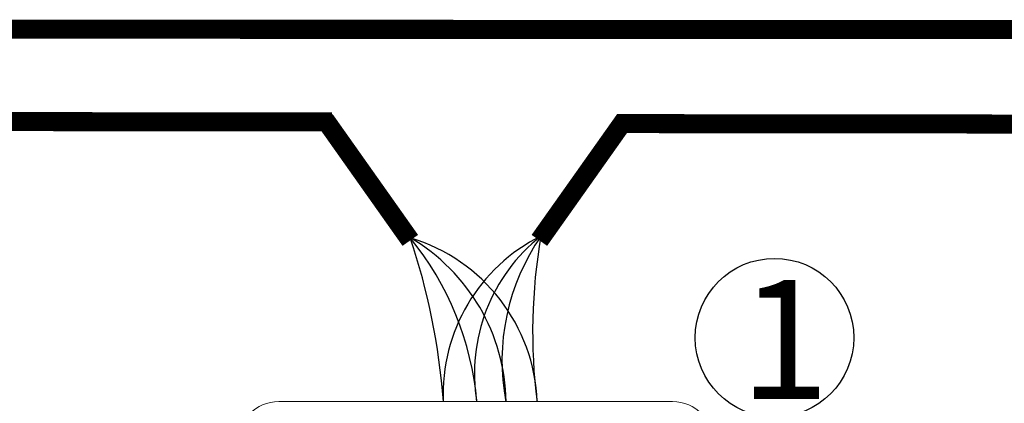
# Model space of a CAD drawing. Units: millimetres. Extents: x 34589 to 61231, y 2956 to 11207.
# Drawn here: x 58166 to 59455, y 6287 to 6789 of the extents above; entities that cross this region are included whole.
import ezdxf

# ---------------------------------------------------------------- set-up
doc = ezdxf.new("R2010")
doc.units = ezdxf.units.MM
for name, color, linetype in [('AIRZONE CABLE', 7, 'Continuous'), ('AIRZONE HARDWARE', 7, 'Continuous'), ('Detalle', 6, 'Continuous')]:
    doc.layers.add(name, color=color, linetype=linetype)
doc.styles.get("Standard").update_dxf_attribs({"font": 'arial.ttf'})

msp = doc.modelspace()

# ---------------------------------------------------------------- linework, layer by layer
at = {"color": 0, "linetype": 'Continuous', "lineweight": 13}
msp.add_line((59020.8, 6289.5), (58505.2, 6289.5), dxfattribs=at)
at = {"const_width": 24.9}
for points in [[(60672.7, 6776.4), (57581.7, 6776.8)], [(58574.7, 6655.6), (57300.4, 6656.5)], [(58677.4, 6500.5), (58565.6, 6658.5)], [(58846.4, 6500.5), (58958.3, 6658.5)], [(59778.8, 6652.4), (58947.9, 6653.3)]]:
    msp.add_lwpolyline(points, dxfattribs=at)
at = {"color": 0, "linetype": 'Continuous', "lineweight": 13}
for centre, start, end in [((58505.2, 6235.2), 90, 180), ((59020.8, 6235.2), 0, 90)]:
    msp.add_arc(centre, 54.3, start, end, dxfattribs=at)
at = {"layer": 'AIRZONE CABLE', "color": 7, "lineweight": 30}
for centre, radius, start, end in [((58371.4, 6254.4), 394.8, 5.0603, 39.194), ((58990.2, 6326.4), 228.8, 128.2413, 189.3538)]:
    msp.add_arc(centre, radius, start, end, dxfattribs=at)
at = {"layer": 'AIRZONE CABLE', "color": 1, "lineweight": 30}
for centre, radius, start, end in [((58609.8, 6279.7), 234.1, 2.3184, 73.2068), ((59566.1, 6380.6), 728.5, 170.0799, 187.2081)]:
    msp.add_arc(centre, radius, start, end, dxfattribs=at)
at = {"layer": 'AIRZONE CABLE', "color": 5, "lineweight": 30}
for centre, radius, start, end in [((57831.3, 6220.9), 892.2, 4.4261, 18.4932), ((58951.5, 6299.1), 231.2, 116.4509, 182.3216)]:
    msp.add_arc(centre, radius, start, end, dxfattribs=at)
at = {"layer": 'AIRZONE CABLE', "color": 3, "lineweight": 30}
for centre, radius, start, end in [((58549.6, 6285.3), 253.2, 0.8803, 59.6745), ((59083.8, 6342.8), 286.4, 145.2274, 190.776)]:
    msp.add_arc(centre, radius, start, end, dxfattribs=at)
at = {"layer": 'AIRZONE HARDWARE', "linetype": 'Continuous'}
msp.add_arc((59509.4, 6242.3), 54.2, 90, 180, dxfattribs=at)
at = {"layer": 'Detalle'}
msp.add_circle((59154.3, 6373.1), 103.8, dxfattribs=at)

# ---------------------------------------------------------------- texts
at = {"insert": (59108.6, 6448.7), "char_height": 155.8, "attachment_point": 1}
msp.add_mtext_dynamic_manual_height_columns('1', width=312.776, gutter_width=129.8, heights=[0], dxfattribs=at)

doc.saveas('drawing.dxf')
